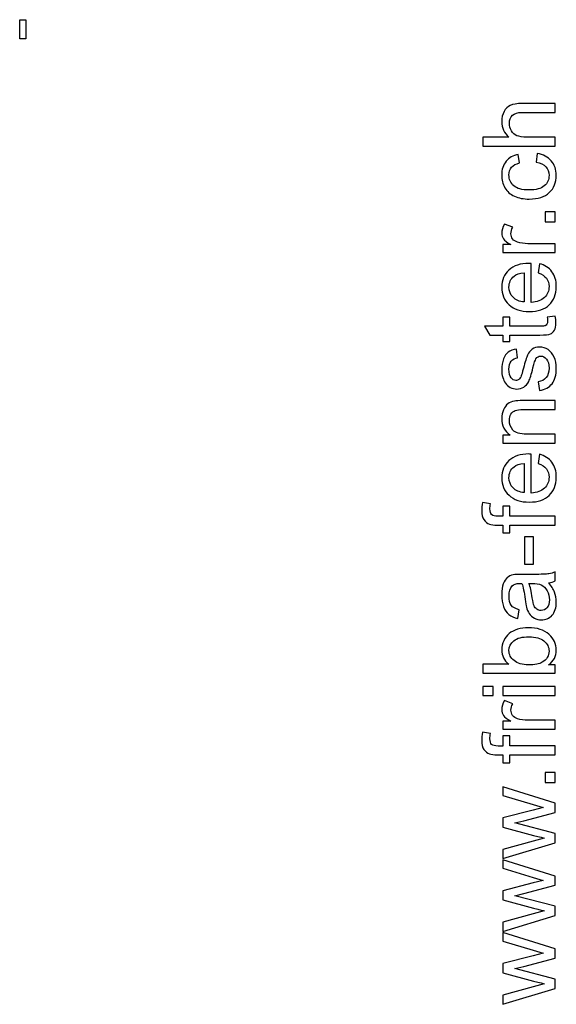
# Model space of a CAD drawing. Units: millimetres. Extents: x -147 to 143, y -87 to 100.
# Drawn here: x 113 to 143, y -74 to -19 of the extents above; entities that cross this region are included whole.
import ezdxf

# ---------------------------------------------------------------- set-up
doc = ezdxf.new("R2010")
doc.units = ezdxf.units.MM
doc.header["$MEASUREMENT"] = 0
doc.header["$XCLIPFRAME"] = 0
doc.layers.add('Ebene 1', color=7, linetype='Continuous')
picture_1 = doc.add_image_def('image1.jpg', size_in_pixel=(1756, 5542))

msp = doc.modelspace()

# ---------------------------------------------------------------- linework, layer by layer
at = {"layer": 'Ebene 1'}
for points, knots in [([(142.8784, -26.0374), (142.8784, -26.0374), (138.8371, -26.0374), (138.8371, -26.0374), (138.8371, -26.0374), (138.8371, -25.5407), (138.8371, -25.5407), (138.8371, -25.5407), (140.2914, -25.5407), (140.2914, -25.5407), (140.0214, -25.3102), (139.8869, -25.0195), (139.8869, -24.6677), (139.8869, -24.4523), (139.9293, -24.2651), (140.0149, -24.1051), (140.1005, -23.9462), (140.2181, -23.8323), (140.3686, -23.7637), (140.52, -23.695), (140.7383, -23.6611), (141.0242, -23.6611), (141.0242, -23.6611), (142.8784, -23.6611), (142.8784, -23.6611), (142.8784, -23.6611), (142.8784, -24.1578), (142.8784, -24.1578), (142.8784, -24.1578), (141.0261, -24.1578), (141.0261, -24.1578), (140.7787, -24.1578), (140.5981, -24.2114), (140.4852, -24.3177), (140.3723, -24.425), (140.3159, -24.5755), (140.3159, -24.7712), (140.3159, -24.917), (140.3535, -25.0543), (140.4297, -25.1832), (140.5059, -25.3121), (140.6094, -25.4033), (140.7402, -25.4588), (140.87, -25.5134), (141.0496, -25.5407), (141.2792, -25.5407), (141.2792, -25.5407), (142.8784, -25.5407), (142.8784, -25.5407), (142.8784, -25.5407), (142.8784, -26.0374), (142.8784, -26.0374)], [0, 0, 0, 0, 0.0588235, 0.0588235, 0.0588235, 0.1176471, 0.1176471, 0.1176471, 0.1764706, 0.1764706, 0.1764706, 0.2352941, 0.2352941, 0.2352941, 0.2941176, 0.2941176, 0.2941176, 0.3529412, 0.3529412, 0.3529412, 0.4117647, 0.4117647, 0.4117647, 0.4705882, 0.4705882, 0.4705882, 0.5294118, 0.5294118, 0.5294118, 0.5882353, 0.5882353, 0.5882353, 0.6470588, 0.6470588, 0.6470588, 0.7058824, 0.7058824, 0.7058824, 0.7647059, 0.7647059, 0.7647059, 0.8235294, 0.8235294, 0.8235294, 0.8823529, 0.8823529, 0.8823529, 0.9411765, 0.9411765, 0.9411765, 1, 1, 1, 1]), ([(141.806, -26.9461), (141.806, -26.9461), (141.8737, -26.4606), (141.8737, -26.4606), (142.2077, -26.5143), (142.4682, -26.6497), (142.6573, -26.8689), (142.8464, -27.0881), (142.9405, -27.3581), (142.9405, -27.677), (142.9405, -28.0768), (142.8097, -28.3985), (142.5482, -28.6412), (142.2867, -28.8849), (141.9123, -29.0062), (141.425, -29.0062), (141.1089, -29.0062), (140.8333, -28.9535), (140.5972, -28.8491), (140.3601, -28.7447), (140.1823, -28.5857), (140.0647, -28.3712), (139.9462, -28.1577), (139.8869, -27.9253), (139.8869, -27.6732), (139.8869, -27.3562), (139.9669, -27.0956), (140.1277, -26.8943), (140.2886, -26.6921), (140.5172, -26.5622), (140.8126, -26.5058), (140.8126, -26.5058), (140.886, -26.9856), (140.886, -26.9856), (140.6894, -27.0317), (140.5417, -27.1126), (140.4419, -27.2302), (140.3432, -27.3468), (140.2933, -27.4879), (140.2933, -27.6535), (140.2933, -27.9037), (140.3827, -28.1069), (140.5614, -28.264), (140.7411, -28.4202), (141.0233, -28.4982), (141.4109, -28.4982), (141.8041, -28.4982), (142.0891, -28.423), (142.2669, -28.2725), (142.4447, -28.121), (142.5341, -27.9244), (142.5341, -27.6826), (142.5341, -27.487), (142.4748, -27.3242), (142.3554, -27.1944), (142.2368, -27.0636), (142.0534, -26.9809), (141.806, -26.9461)], [0, 0, 0, 0, 0.0526316, 0.0526316, 0.0526316, 0.1052632, 0.1052632, 0.1052632, 0.1578947, 0.1578947, 0.1578947, 0.2105263, 0.2105263, 0.2105263, 0.2631579, 0.2631579, 0.2631579, 0.3157895, 0.3157895, 0.3157895, 0.3684211, 0.3684211, 0.3684211, 0.4210526, 0.4210526, 0.4210526, 0.4736842, 0.4736842, 0.4736842, 0.5263158, 0.5263158, 0.5263158, 0.5789474, 0.5789474, 0.5789474, 0.6315789, 0.6315789, 0.6315789, 0.6842105, 0.6842105, 0.6842105, 0.7368421, 0.7368421, 0.7368421, 0.7894737, 0.7894737, 0.7894737, 0.8421053, 0.8421053, 0.8421053, 0.8947368, 0.8947368, 0.8947368, 0.9473684, 0.9473684, 0.9473684, 1, 1, 1, 1]), ([(142.8784, -30.2866), (142.8784, -30.2866), (142.314, -30.2866), (142.314, -30.2866), (142.314, -30.2866), (142.314, -29.7221), (142.314, -29.7221), (142.314, -29.7221), (142.8784, -29.7221), (142.8784, -29.7221), (142.8784, -29.7221), (142.8784, -30.2866), (142.8784, -30.2866)], [0, 0, 0, 0, 0.25, 0.25, 0.25, 0.5, 0.5, 0.5, 0.75, 0.75, 0.75, 1, 1, 1, 1]), ([(142.8784, -32.0015), (142.8784, -32.0015), (139.949, -32.0015), (139.949, -32.0015), (139.949, -32.0015), (139.949, -31.5556), (139.949, -31.5556), (139.949, -31.5556), (140.3977, -31.5556), (140.3977, -31.5556), (140.1898, -31.4418), (140.0525, -31.3364), (139.9866, -31.2395), (139.9198, -31.1426), (139.8869, -31.0363), (139.8869, -30.9206), (139.8869, -30.7532), (139.9396, -30.5829), (140.044, -30.4098), (140.044, -30.4098), (140.5021, -30.5867), (140.5021, -30.5867), (140.4344, -30.7071), (140.4006, -30.8275), (140.4006, -30.9479), (140.4006, -31.0561), (140.4335, -31.153), (140.4984, -31.2386), (140.5633, -31.3242), (140.6536, -31.3854), (140.7693, -31.422), (140.9452, -31.4775), (141.1381, -31.5048), (141.3479, -31.5048), (141.3479, -31.5048), (142.8784, -31.5048), (142.8784, -31.5048), (142.8784, -31.5048), (142.8784, -32.0015), (142.8784, -32.0015)], [0, 0, 0, 0, 0.0769231, 0.0769231, 0.0769231, 0.1538462, 0.1538462, 0.1538462, 0.2307692, 0.2307692, 0.2307692, 0.3076923, 0.3076923, 0.3076923, 0.3846154, 0.3846154, 0.3846154, 0.4615385, 0.4615385, 0.4615385, 0.5384615, 0.5384615, 0.5384615, 0.6153846, 0.6153846, 0.6153846, 0.6923077, 0.6923077, 0.6923077, 0.7692308, 0.7692308, 0.7692308, 0.8461538, 0.8461538, 0.8461538, 0.9230769, 0.9230769, 0.9230769, 1, 1, 1, 1]), ([(141.9302, -33.137), (141.9302, -33.137), (141.9979, -32.6234), (141.9979, -32.6234), (142.2961, -32.7033), (142.5285, -32.8529), (142.6931, -33.0711), (142.8577, -33.2894), (142.9405, -33.5678), (142.9405, -33.9074), (142.9405, -34.3345), (142.8088, -34.6732), (142.5454, -34.9234), (142.2829, -35.1736), (141.9132, -35.2988), (141.4382, -35.2988), (140.9471, -35.2988), (140.5652, -35.1727), (140.2943, -34.9197), (140.0224, -34.6666), (139.8869, -34.3383), (139.8869, -33.9347), (139.8869, -33.5443), (140.0196, -33.2254), (140.2858, -32.978), (140.552, -32.7306), (140.9264, -32.6064), (141.409, -32.6064), (141.4382, -32.6064), (141.4824, -32.6074), (141.5407, -32.6093), (141.5407, -32.6093), (141.5407, -34.7908), (141.5407, -34.7908), (141.8615, -34.772), (142.108, -34.6817), (142.2782, -34.518), (142.4485, -34.3552), (142.5341, -34.1511), (142.5341, -33.9074), (142.5341, -33.7259), (142.4861, -33.5707), (142.3902, -33.4427), (142.2942, -33.3138), (142.1409, -33.2123), (141.9302, -33.137)], [0, 0, 0, 0, 0.0666667, 0.0666667, 0.0666667, 0.1333333, 0.1333333, 0.1333333, 0.2, 0.2, 0.2, 0.2666667, 0.2666667, 0.2666667, 0.3333333, 0.3333333, 0.3333333, 0.4, 0.4, 0.4, 0.4666667, 0.4666667, 0.4666667, 0.5333333, 0.5333333, 0.5333333, 0.6, 0.6, 0.6, 0.6666667, 0.6666667, 0.6666667, 0.7333333, 0.7333333, 0.7333333, 0.8, 0.8, 0.8, 0.8666667, 0.8666667, 0.8666667, 0.9333333, 0.9333333, 0.9333333, 1, 1, 1, 1]), ([(141.1343, -34.7626), (141.1343, -34.7626), (141.1343, -33.1313), (141.1343, -33.1313), (140.8878, -33.153), (140.7035, -33.216), (140.5802, -33.3186), (140.3893, -33.4757), (140.2933, -33.6807), (140.2933, -33.9319), (140.2933, -34.1596), (140.3695, -34.3505), (140.5219, -34.5057), (140.6743, -34.66), (140.8784, -34.7456), (141.1343, -34.7626)], [0, 0, 0, 0, 0.2, 0.2, 0.2, 0.4, 0.4, 0.4, 0.6, 0.6, 0.6, 0.8, 0.8, 0.8, 1, 1, 1, 1]), ([(142.4353, -35.6252), (142.4353, -35.6252), (142.8737, -35.5575), (142.8737, -35.5575), (142.9029, -35.6967), (142.9179, -35.8218), (142.9179, -35.9309), (142.9179, -36.1106), (142.8897, -36.2499), (142.8323, -36.3496), (142.7749, -36.4483), (142.7006, -36.518), (142.6075, -36.5584), (142.5143, -36.5989), (142.3187, -36.6186), (142.0205, -36.6186), (142.0205, -36.6186), (140.3328, -36.6186), (140.3328, -36.6186), (140.3328, -36.6186), (140.3328, -36.9855), (140.3328, -36.9855), (140.3328, -36.9855), (139.949, -36.9855), (139.949, -36.9855), (139.949, -36.9855), (139.949, -36.6186), (139.949, -36.6186), (139.949, -36.6186), (139.2247, -36.6186), (139.2247, -36.6186), (139.2247, -36.6186), (138.9264, -36.1219), (138.9264, -36.1219), (138.9264, -36.1219), (139.949, -36.1219), (139.949, -36.1219), (139.949, -36.1219), (139.949, -35.6252), (139.949, -35.6252), (139.949, -35.6252), (140.3328, -35.6252), (140.3328, -35.6252), (140.3328, -35.6252), (140.3328, -36.1219), (140.3328, -36.1219), (140.3328, -36.1219), (142.0487, -36.1219), (142.0487, -36.1219), (142.1907, -36.1219), (142.282, -36.1134), (142.3224, -36.0956), (142.3629, -36.0786), (142.3949, -36.0504), (142.4193, -36.0109), (142.4428, -35.9714), (142.4551, -35.915), (142.4551, -35.8416), (142.4551, -35.787), (142.4485, -35.7146), (142.4353, -35.6252)], [0, 0, 0, 0, 0.05, 0.05, 0.05, 0.1, 0.1, 0.1, 0.15, 0.15, 0.15, 0.2, 0.2, 0.2, 0.25, 0.25, 0.25, 0.3, 0.3, 0.3, 0.35, 0.35, 0.35, 0.4, 0.4, 0.4, 0.45, 0.45, 0.45, 0.5, 0.5, 0.5, 0.55, 0.55, 0.55, 0.6, 0.6, 0.6, 0.65, 0.65, 0.65, 0.7, 0.7, 0.7, 0.75, 0.75, 0.75, 0.8, 0.8, 0.8, 0.85, 0.85, 0.85, 0.9, 0.9, 0.9, 0.95, 0.95, 0.95, 1, 1, 1, 1]), ([(142.0035, -39.7229), (142.0035, -39.7229), (141.9245, -39.2319), (141.9245, -39.2319), (142.1211, -39.2046), (142.2716, -39.1275), (142.377, -39.0014), (142.4814, -38.8753), (142.5341, -38.6985), (142.5341, -38.4727), (142.5341, -38.2441), (142.488, -38.0748), (142.3949, -37.9638), (142.3027, -37.8537), (142.1936, -37.7982), (142.0684, -37.7982), (141.9565, -37.7982), (141.8681, -37.8481), (141.8041, -37.9469), (141.7599, -38.0165), (141.7044, -38.1858), (141.6357, -38.4548), (141.5445, -38.818), (141.4654, -39.0691), (141.3987, -39.2102), (141.3309, -39.3504), (141.2387, -39.4567), (141.1202, -39.5291), (141.0026, -39.6016), (140.8719, -39.6383), (140.7289, -39.6383), (140.5981, -39.6383), (140.4777, -39.6082), (140.3667, -39.5489), (140.2557, -39.4887), (140.1635, -39.4078), (140.0901, -39.3052), (140.0337, -39.2281), (139.9857, -39.1227), (139.9462, -38.9901), (139.9067, -38.8565), (139.8869, -38.7145), (139.8869, -38.5621), (139.8869, -38.3325), (139.9198, -38.1312), (139.9866, -37.9581), (140.0525, -37.7841), (140.1428, -37.6562), (140.2557, -37.5734), (140.3695, -37.4915), (140.521, -37.4342), (140.711, -37.4031), (140.711, -37.4031), (140.7787, -37.8885), (140.7787, -37.8885), (140.6263, -37.9102), (140.5069, -37.9741), (140.4212, -38.0795), (140.3356, -38.1849), (140.2933, -38.3335), (140.2933, -38.5263), (140.2933, -38.753), (140.3309, -38.9158), (140.4062, -39.0127), (140.4815, -39.1096), (140.5699, -39.1585), (140.6705, -39.1585), (140.7345, -39.1585), (140.7928, -39.1387), (140.8446, -39.0983), (140.8973, -39.0578), (140.9415, -38.9948), (140.9763, -38.9083), (140.9951, -38.8584), (141.0374, -38.7135), (141.1033, -38.4708), (141.1964, -38.1209), (141.2735, -37.8763), (141.3328, -37.7371), (141.3921, -37.5978), (141.4796, -37.4887), (141.5924, -37.4097), (141.7063, -37.3297), (141.8474, -37.2902), (142.0167, -37.2902), (142.1813, -37.2902), (142.3365, -37.3382), (142.4824, -37.4351), (142.6282, -37.532), (142.7411, -37.6712), (142.821, -37.8528), (142.901, -38.0353), (142.9405, -38.2413), (142.9405, -38.4708), (142.9405, -38.8509), (142.8615, -39.1416), (142.7044, -39.341), (142.5463, -39.5404), (142.313, -39.6674), (142.0035, -39.7229)], [0, 0, 0, 0, 0.030303, 0.030303, 0.030303, 0.0606061, 0.0606061, 0.0606061, 0.0909091, 0.0909091, 0.0909091, 0.1212121, 0.1212121, 0.1212121, 0.1515152, 0.1515152, 0.1515152, 0.1818182, 0.1818182, 0.1818182, 0.2121212, 0.2121212, 0.2121212, 0.2424242, 0.2424242, 0.2424242, 0.2727273, 0.2727273, 0.2727273, 0.3030303, 0.3030303, 0.3030303, 0.3333333, 0.3333333, 0.3333333, 0.3636364, 0.3636364, 0.3636364, 0.3939394, 0.3939394, 0.3939394, 0.4242424, 0.4242424, 0.4242424, 0.4545455, 0.4545455, 0.4545455, 0.4848485, 0.4848485, 0.4848485, 0.5151515, 0.5151515, 0.5151515, 0.5454545, 0.5454545, 0.5454545, 0.5757576, 0.5757576, 0.5757576, 0.6060606, 0.6060606, 0.6060606, 0.6363636, 0.6363636, 0.6363636, 0.6666667, 0.6666667, 0.6666667, 0.6969697, 0.6969697, 0.6969697, 0.7272727, 0.7272727, 0.7272727, 0.7575758, 0.7575758, 0.7575758, 0.7878788, 0.7878788, 0.7878788, 0.8181818, 0.8181818, 0.8181818, 0.8484848, 0.8484848, 0.8484848, 0.8787879, 0.8787879, 0.8787879, 0.9090909, 0.9090909, 0.9090909, 0.9393939, 0.9393939, 0.9393939, 0.969697, 0.969697, 0.969697, 1, 1, 1, 1]), ([(142.8784, -42.6646), (142.8784, -42.6646), (139.949, -42.6646), (139.949, -42.6646), (139.949, -42.6646), (139.949, -42.2187), (139.949, -42.2187), (139.949, -42.2187), (140.3648, -42.2187), (140.3648, -42.2187), (140.0459, -42.0042), (139.8869, -41.6938), (139.8869, -41.2883), (139.8869, -41.1115), (139.9189, -40.9496), (139.9819, -40.802), (140.045, -40.6543), (140.1287, -40.5433), (140.2312, -40.4699), (140.3338, -40.3965), (140.4561, -40.3448), (140.5972, -40.3156), (140.6894, -40.2977), (140.8502, -40.2883), (141.0797, -40.2883), (141.0797, -40.2883), (142.8784, -40.2883), (142.8784, -40.2883), (142.8784, -40.2883), (142.8784, -40.785), (142.8784, -40.785), (142.8784, -40.785), (141.0986, -40.785), (141.0986, -40.785), (140.8963, -40.785), (140.7449, -40.8038), (140.6451, -40.8424), (140.5454, -40.881), (140.4655, -40.9496), (140.4053, -41.0475), (140.346, -41.1453), (140.3159, -41.261), (140.3159, -41.3927), (140.3159, -41.6034), (140.3827, -41.785), (140.5172, -41.9383), (140.6508, -42.0917), (140.9057, -42.1679), (141.2801, -42.1679), (141.2801, -42.1679), (142.8784, -42.1679), (142.8784, -42.1679), (142.8784, -42.1679), (142.8784, -42.6646), (142.8784, -42.6646)], [0, 0, 0, 0, 0.0555556, 0.0555556, 0.0555556, 0.1111111, 0.1111111, 0.1111111, 0.1666667, 0.1666667, 0.1666667, 0.2222222, 0.2222222, 0.2222222, 0.2777778, 0.2777778, 0.2777778, 0.3333333, 0.3333333, 0.3333333, 0.3888889, 0.3888889, 0.3888889, 0.4444444, 0.4444444, 0.4444444, 0.5, 0.5, 0.5, 0.5555556, 0.5555556, 0.5555556, 0.6111111, 0.6111111, 0.6111111, 0.6666667, 0.6666667, 0.6666667, 0.7222222, 0.7222222, 0.7222222, 0.7777778, 0.7777778, 0.7777778, 0.8333333, 0.8333333, 0.8333333, 0.8888889, 0.8888889, 0.8888889, 0.9444444, 0.9444444, 0.9444444, 1, 1, 1, 1]), ([(141.9302, -43.8057), (141.9302, -43.8057), (141.9979, -43.2921), (141.9979, -43.2921), (142.2961, -43.372), (142.5285, -43.5216), (142.6931, -43.7398), (142.8577, -43.9581), (142.9405, -44.2365), (142.9405, -44.5761), (142.9405, -45.0032), (142.8088, -45.3419), (142.5454, -45.5921), (142.2829, -45.8423), (141.9132, -45.9675), (141.4382, -45.9675), (140.9471, -45.9675), (140.5652, -45.8414), (140.2943, -45.5884), (140.0224, -45.3353), (139.8869, -45.007), (139.8869, -44.6034), (139.8869, -44.213), (140.0196, -43.8941), (140.2858, -43.6467), (140.552, -43.3993), (140.9264, -43.2751), (141.409, -43.2751), (141.4382, -43.2751), (141.4824, -43.2761), (141.5407, -43.278), (141.5407, -43.278), (141.5407, -45.4595), (141.5407, -45.4595), (141.8615, -45.4407), (142.108, -45.3504), (142.2782, -45.1867), (142.4485, -45.0239), (142.5341, -44.8198), (142.5341, -44.5761), (142.5341, -44.3946), (142.4861, -44.2394), (142.3902, -44.1114), (142.2942, -43.9825), (142.1409, -43.881), (141.9302, -43.8057)], [0, 0, 0, 0, 0.0666667, 0.0666667, 0.0666667, 0.1333333, 0.1333333, 0.1333333, 0.2, 0.2, 0.2, 0.2666667, 0.2666667, 0.2666667, 0.3333333, 0.3333333, 0.3333333, 0.4, 0.4, 0.4, 0.4666667, 0.4666667, 0.4666667, 0.5333333, 0.5333333, 0.5333333, 0.6, 0.6, 0.6, 0.6666667, 0.6666667, 0.6666667, 0.7333333, 0.7333333, 0.7333333, 0.8, 0.8, 0.8, 0.8666667, 0.8666667, 0.8666667, 0.9333333, 0.9333333, 0.9333333, 1, 1, 1, 1]), ([(141.1343, -45.4313), (141.1343, -45.4313), (141.1343, -43.8), (141.1343, -43.8), (140.8878, -43.8217), (140.7035, -43.8847), (140.5802, -43.9873), (140.3893, -44.1444), (140.2933, -44.3494), (140.2933, -44.6006), (140.2933, -44.8283), (140.3695, -45.0192), (140.5219, -45.1744), (140.6743, -45.3287), (140.8784, -45.4143), (141.1343, -45.4313)], [0, 0, 0, 0, 0.2, 0.2, 0.2, 0.4, 0.4, 0.4, 0.6, 0.6, 0.6, 0.8, 0.8, 0.8, 1, 1, 1, 1]), ([(142.8784, -47.2534), (142.8784, -47.2534), (140.3328, -47.2534), (140.3328, -47.2534), (140.3328, -47.2534), (140.3328, -47.6937), (140.3328, -47.6937), (140.3328, -47.6937), (139.949, -47.6937), (139.949, -47.6937), (139.949, -47.6937), (139.949, -47.2534), (139.949, -47.2534), (139.949, -47.2534), (139.6386, -47.2534), (139.6386, -47.2534), (139.442, -47.2534), (139.2962, -47.2365), (139.2011, -47.2017), (139.0732, -47.1537), (138.9688, -47.0709), (138.8888, -46.9505), (138.8089, -46.8311), (138.7693, -46.6627), (138.7693, -46.4463), (138.7693, -46.3061), (138.7863, -46.1519), (138.8192, -45.9825), (138.8192, -45.9825), (139.2538, -46.0569), (139.2538, -46.0569), (139.2359, -46.1603), (139.2265, -46.2572), (139.2265, -46.3494), (139.2265, -46.4999), (139.2585, -46.6062), (139.3225, -46.6693), (139.3865, -46.7313), (139.5059, -46.7624), (139.6809, -46.7624), (139.6809, -46.7624), (139.949, -46.7624), (139.949, -46.7624), (139.949, -46.7624), (139.949, -46.1923), (139.949, -46.1923), (139.949, -46.1923), (140.3328, -46.1923), (140.3328, -46.1923), (140.3328, -46.1923), (140.3328, -46.7567), (140.3328, -46.7567), (140.3328, -46.7567), (142.8784, -46.7567), (142.8784, -46.7567), (142.8784, -46.7567), (142.8784, -47.2534), (142.8784, -47.2534)], [0, 0, 0, 0, 0.0526316, 0.0526316, 0.0526316, 0.1052632, 0.1052632, 0.1052632, 0.1578947, 0.1578947, 0.1578947, 0.2105263, 0.2105263, 0.2105263, 0.2631579, 0.2631579, 0.2631579, 0.3157895, 0.3157895, 0.3157895, 0.3684211, 0.3684211, 0.3684211, 0.4210526, 0.4210526, 0.4210526, 0.4736842, 0.4736842, 0.4736842, 0.5263158, 0.5263158, 0.5263158, 0.5789474, 0.5789474, 0.5789474, 0.6315789, 0.6315789, 0.6315789, 0.6842105, 0.6842105, 0.6842105, 0.7368421, 0.7368421, 0.7368421, 0.7894737, 0.7894737, 0.7894737, 0.8421053, 0.8421053, 0.8421053, 0.8947368, 0.8947368, 0.8947368, 0.9473684, 0.9473684, 0.9473684, 1, 1, 1, 1]), ([(141.6649, -49.4491), (141.6649, -49.4491), (141.1682, -49.4491), (141.1682, -49.4491), (141.1682, -49.4491), (141.1682, -47.9139), (141.1682, -47.9139), (141.1682, -47.9139), (141.6649, -47.9139), (141.6649, -47.9139), (141.6649, -47.9139), (141.6649, -49.4491), (141.6649, -49.4491)], [0, 0, 0, 0, 0.25, 0.25, 0.25, 0.5, 0.5, 0.5, 0.75, 0.75, 0.75, 1, 1, 1, 1]), ([(142.5115, -50.4774), (142.6686, -50.6617), (142.7787, -50.8395), (142.8436, -51.0098), (142.9085, -51.1801), (142.9405, -51.3626), (142.9405, -51.5582), (142.9405, -51.88), (142.8624, -52.1274), (142.7053, -52.3005), (142.5491, -52.4736), (142.3488, -52.5601), (142.1051, -52.5601), (141.9621, -52.5601), (141.8314, -52.5272), (141.7129, -52.4623), (141.5943, -52.3964), (141.5003, -52.3108), (141.4288, -52.2055), (141.3573, -52.0992), (141.3027, -51.9806), (141.266, -51.848), (141.2406, -51.7501), (141.2162, -51.6025), (141.1917, -51.4058), (141.1447, -51.0051), (141.0873, -50.7088), (141.0214, -50.5197), (140.9537, -50.5178), (140.9104, -50.5169), (140.8925, -50.5169), (140.6912, -50.5169), (140.5492, -50.5639), (140.4664, -50.658), (140.3545, -50.785), (140.299, -50.9741), (140.299, -51.2243), (140.299, -51.4585), (140.3403, -51.6316), (140.4222, -51.7426), (140.504, -51.8546), (140.6498, -51.9364), (140.8577, -51.99), (140.8577, -51.99), (140.79, -52.4754), (140.79, -52.4754), (140.5821, -52.4312), (140.4137, -52.3588), (140.2858, -52.2572), (140.1578, -52.1556), (140.06, -52.0088), (139.9904, -51.8169), (139.9217, -51.626), (139.8869, -51.403), (139.8869, -51.1509), (139.8869, -50.9007), (139.9161, -50.6965), (139.9753, -50.5394), (140.0346, -50.3833), (140.108, -50.2676), (140.1974, -50.1942), (140.2867, -50.1208), (140.3996, -50.0691), (140.536, -50.039), (140.6207, -50.023), (140.7731, -50.0145), (140.9923, -50.0145), (140.9923, -50.0145), (141.6508, -50.0145), (141.6508, -50.0145), (142.1108, -50.0145), (142.4015, -50.0042), (142.5247, -49.9835), (142.6479, -49.9637), (142.7655, -49.9223), (142.8784, -49.8621), (142.8784, -49.8621), (142.8784, -50.3814), (142.8784, -50.3814), (142.774, -50.4313), (142.6517, -50.4632), (142.5115, -50.4774)], [0, 0, 0, 0, 0.037037, 0.037037, 0.037037, 0.0740741, 0.0740741, 0.0740741, 0.1111111, 0.1111111, 0.1111111, 0.1481481, 0.1481481, 0.1481481, 0.1851852, 0.1851852, 0.1851852, 0.2222222, 0.2222222, 0.2222222, 0.2592593, 0.2592593, 0.2592593, 0.2962963, 0.2962963, 0.2962963, 0.3333333, 0.3333333, 0.3333333, 0.3703704, 0.3703704, 0.3703704, 0.4074074, 0.4074074, 0.4074074, 0.4444444, 0.4444444, 0.4444444, 0.4814815, 0.4814815, 0.4814815, 0.5185185, 0.5185185, 0.5185185, 0.5555556, 0.5555556, 0.5555556, 0.5925926, 0.5925926, 0.5925926, 0.6296296, 0.6296296, 0.6296296, 0.6666667, 0.6666667, 0.6666667, 0.7037037, 0.7037037, 0.7037037, 0.7407407, 0.7407407, 0.7407407, 0.7777778, 0.7777778, 0.7777778, 0.8148148, 0.8148148, 0.8148148, 0.8518519, 0.8518519, 0.8518519, 0.8888889, 0.8888889, 0.8888889, 0.9259259, 0.9259259, 0.9259259, 0.962963, 0.962963, 0.962963, 1, 1, 1, 1]), ([(141.4109, -50.5169), (141.4843, -50.6975), (141.5463, -50.9684), (141.5971, -51.3296), (141.6263, -51.5347), (141.6592, -51.6796), (141.6959, -51.7643), (141.7326, -51.8489), (141.7862, -51.9138), (141.8558, -51.9599), (141.9264, -52.006), (142.0045, -52.0295), (142.091, -52.0295), (142.2218, -52.0295), (142.3318, -51.9797), (142.4193, -51.879), (142.5068, -51.7784), (142.551, -51.6316), (142.551, -51.4388), (142.551, -51.2478), (142.5096, -51.0775), (142.4259, -50.928), (142.3431, -50.7793), (142.2293, -50.6693), (142.0854, -50.5997), (141.9734, -50.546), (141.8088, -50.5197), (141.5915, -50.5197), (141.5915, -50.5197), (141.4109, -50.5169), (141.4109, -50.5169)], [0, 0, 0, 0, 0.1, 0.1, 0.1, 0.2, 0.2, 0.2, 0.3, 0.3, 0.3, 0.4, 0.4, 0.4, 0.5, 0.5, 0.5, 0.6, 0.6, 0.6, 0.7, 0.7, 0.7, 0.8, 0.8, 0.8, 0.9, 0.9, 0.9, 1, 1, 1, 1]), ([(142.8784, -55.0728), (142.8784, -55.0728), (142.8784, -55.5356), (142.8784, -55.5356), (142.8784, -55.5356), (138.8371, -55.5356), (138.8371, -55.5356), (138.8371, -55.5356), (138.8371, -55.0389), (138.8371, -55.0389), (138.8371, -55.0389), (140.2792, -55.0389), (140.2792, -55.0389), (140.0177, -54.8291), (139.8869, -54.562), (139.8869, -54.2365), (139.8869, -54.0568), (139.9236, -53.8856), (139.996, -53.7247), (140.0685, -53.5639), (140.1701, -53.4322), (140.3008, -53.3278), (140.4325, -53.2243), (140.5906, -53.1424), (140.7759, -53.0841), (140.9603, -53.0248), (141.1588, -52.9957), (141.3695, -52.9957), (141.87, -52.9957), (142.2575, -53.1199), (142.5303, -53.3673), (142.8041, -53.6156), (142.9405, -53.9129), (142.9405, -54.26), (142.9405, -54.6053), (142.7966, -54.8762), (142.5096, -55.0728), (142.5096, -55.0728), (142.8784, -55.0728), (142.8784, -55.0728)], [0, 0, 0, 0, 0.0769231, 0.0769231, 0.0769231, 0.1538462, 0.1538462, 0.1538462, 0.2307692, 0.2307692, 0.2307692, 0.3076923, 0.3076923, 0.3076923, 0.3846154, 0.3846154, 0.3846154, 0.4615385, 0.4615385, 0.4615385, 0.5384615, 0.5384615, 0.5384615, 0.6153846, 0.6153846, 0.6153846, 0.6923077, 0.6923077, 0.6923077, 0.7692308, 0.7692308, 0.7692308, 0.8461538, 0.8461538, 0.8461538, 0.9230769, 0.9230769, 0.9230769, 1, 1, 1, 1]), ([(141.3921, -55.0784), (141.742, -55.0784), (141.9951, -55.0305), (142.1512, -54.9354), (142.4062, -54.7793), (142.5341, -54.5686), (142.5341, -54.3023), (142.5341, -54.085), (142.44, -53.8978), (142.2519, -53.7407), (142.0637, -53.5827), (141.7834, -53.5037), (141.4109, -53.5037), (141.029, -53.5037), (140.7477, -53.5789), (140.5661, -53.7304), (140.3846, -53.8818), (140.2933, -54.0653), (140.2933, -54.2798), (140.2933, -54.4971), (140.3874, -54.6843), (140.5755, -54.8414), (140.7637, -54.9994), (141.0355, -55.0784), (141.3921, -55.0784)], [0, 0, 0, 0, 0.125, 0.125, 0.125, 0.25, 0.25, 0.25, 0.375, 0.375, 0.375, 0.5, 0.5, 0.5, 0.625, 0.625, 0.625, 0.75, 0.75, 0.75, 0.875, 0.875, 0.875, 1, 1, 1, 1]), ([(139.4015, -56.784), (139.4015, -56.784), (138.8371, -56.784), (138.8371, -56.784), (138.8371, -56.784), (138.8371, -56.2873), (138.8371, -56.2873), (138.8371, -56.2873), (139.4015, -56.2873), (139.4015, -56.2873), (139.4015, -56.2873), (139.4015, -56.784), (139.4015, -56.784)], [0, 0, 0, 0, 0.25, 0.25, 0.25, 0.5, 0.5, 0.5, 0.75, 0.75, 0.75, 1, 1, 1, 1]), ([(142.8784, -56.784), (142.8784, -56.784), (139.949, -56.784), (139.949, -56.784), (139.949, -56.784), (139.949, -56.2873), (139.949, -56.2873), (139.949, -56.2873), (142.8784, -56.2873), (142.8784, -56.2873), (142.8784, -56.2873), (142.8784, -56.784), (142.8784, -56.784)], [0, 0, 0, 0, 0.25, 0.25, 0.25, 0.5, 0.5, 0.5, 0.75, 0.75, 0.75, 1, 1, 1, 1]), ([(142.8784, -58.6692), (142.8784, -58.6692), (139.949, -58.6692), (139.949, -58.6692), (139.949, -58.6692), (139.949, -58.2233), (139.949, -58.2233), (139.949, -58.2233), (140.3977, -58.2233), (140.3977, -58.2233), (140.1898, -58.1095), (140.0525, -58.0041), (139.9866, -57.9072), (139.9198, -57.8103), (139.8869, -57.704), (139.8869, -57.5883), (139.8869, -57.4209), (139.9396, -57.2506), (140.044, -57.0775), (140.044, -57.0775), (140.5021, -57.2544), (140.5021, -57.2544), (140.4344, -57.3748), (140.4006, -57.4952), (140.4006, -57.6156), (140.4006, -57.7238), (140.4335, -57.8207), (140.4984, -57.9063), (140.5633, -57.9919), (140.6536, -58.0531), (140.7693, -58.0897), (140.9452, -58.1452), (141.1381, -58.1725), (141.3479, -58.1725), (141.3479, -58.1725), (142.8784, -58.1725), (142.8784, -58.1725), (142.8784, -58.1725), (142.8784, -58.6692), (142.8784, -58.6692)], [0, 0, 0, 0, 0.0769231, 0.0769231, 0.0769231, 0.1538462, 0.1538462, 0.1538462, 0.2307692, 0.2307692, 0.2307692, 0.3076923, 0.3076923, 0.3076923, 0.3846154, 0.3846154, 0.3846154, 0.4615385, 0.4615385, 0.4615385, 0.5384615, 0.5384615, 0.5384615, 0.6153846, 0.6153846, 0.6153846, 0.6923077, 0.6923077, 0.6923077, 0.7692308, 0.7692308, 0.7692308, 0.8461538, 0.8461538, 0.8461538, 0.9230769, 0.9230769, 0.9230769, 1, 1, 1, 1]), ([(142.8784, -60.1132), (142.8784, -60.1132), (140.3328, -60.1132), (140.3328, -60.1132), (140.3328, -60.1132), (140.3328, -60.5535), (140.3328, -60.5535), (140.3328, -60.5535), (139.949, -60.5535), (139.949, -60.5535), (139.949, -60.5535), (139.949, -60.1132), (139.949, -60.1132), (139.949, -60.1132), (139.6386, -60.1132), (139.6386, -60.1132), (139.442, -60.1132), (139.2962, -60.0963), (139.2011, -60.0615), (139.0732, -60.0135), (138.9688, -59.9307), (138.8888, -59.8103), (138.8089, -59.6909), (138.7693, -59.5225), (138.7693, -59.3061), (138.7693, -59.1659), (138.7863, -59.0117), (138.8192, -58.8423), (138.8192, -58.8423), (139.2538, -58.9167), (139.2538, -58.9167), (139.2359, -59.0201), (139.2265, -59.117), (139.2265, -59.2092), (139.2265, -59.3597), (139.2585, -59.466), (139.3225, -59.5291), (139.3865, -59.5911), (139.5059, -59.6222), (139.6809, -59.6222), (139.6809, -59.6222), (139.949, -59.6222), (139.949, -59.6222), (139.949, -59.6222), (139.949, -59.0521), (139.949, -59.0521), (139.949, -59.0521), (140.3328, -59.0521), (140.3328, -59.0521), (140.3328, -59.0521), (140.3328, -59.6165), (140.3328, -59.6165), (140.3328, -59.6165), (142.8784, -59.6165), (142.8784, -59.6165), (142.8784, -59.6165), (142.8784, -60.1132), (142.8784, -60.1132)], [0, 0, 0, 0, 0.0526316, 0.0526316, 0.0526316, 0.1052632, 0.1052632, 0.1052632, 0.1578947, 0.1578947, 0.1578947, 0.2105263, 0.2105263, 0.2105263, 0.2631579, 0.2631579, 0.2631579, 0.3157895, 0.3157895, 0.3157895, 0.3684211, 0.3684211, 0.3684211, 0.4210526, 0.4210526, 0.4210526, 0.4736842, 0.4736842, 0.4736842, 0.5263158, 0.5263158, 0.5263158, 0.5789474, 0.5789474, 0.5789474, 0.6315789, 0.6315789, 0.6315789, 0.6842105, 0.6842105, 0.6842105, 0.7368421, 0.7368421, 0.7368421, 0.7894737, 0.7894737, 0.7894737, 0.8421053, 0.8421053, 0.8421053, 0.8947368, 0.8947368, 0.8947368, 0.9473684, 0.9473684, 0.9473684, 1, 1, 1, 1]), ([(142.8784, -61.6589), (142.8784, -61.6589), (142.314, -61.6589), (142.314, -61.6589), (142.314, -61.6589), (142.314, -61.0944), (142.314, -61.0944), (142.314, -61.0944), (142.8784, -61.0944), (142.8784, -61.0944), (142.8784, -61.0944), (142.8784, -61.6589), (142.8784, -61.6589)], [0, 0, 0, 0, 0.25, 0.25, 0.25, 0.5, 0.5, 0.5, 0.75, 0.75, 0.75, 1, 1, 1, 1]), ([(142.8784, -65.0379), (142.8784, -65.0379), (139.949, -65.9231), (139.949, -65.9231), (139.949, -65.9231), (139.949, -65.4038), (139.949, -65.4038), (139.949, -65.4038), (141.6395, -64.9363), (141.6395, -64.9363), (141.6395, -64.9363), (142.2688, -64.7707), (142.2688, -64.7707), (142.2378, -64.7641), (142.0365, -64.7133), (141.6649, -64.6193), (141.6649, -64.6193), (139.949, -64.1555), (139.949, -64.1555), (139.949, -64.1555), (139.949, -63.6466), (139.949, -63.6466), (139.949, -63.6466), (141.6498, -63.2054), (141.6498, -63.2054), (141.6498, -63.2054), (142.2077, -63.0614), (142.2077, -63.0614), (142.2077, -63.0614), (141.6423, -62.893), (141.6423, -62.893), (141.6423, -62.893), (139.949, -62.3869), (139.949, -62.3869), (139.949, -62.3869), (139.949, -61.9043), (139.949, -61.9043), (139.949, -61.9043), (142.8784, -62.8234), (142.8784, -62.8234), (142.8784, -62.8234), (142.8784, -63.3371), (142.8784, -63.3371), (142.8784, -63.3371), (141.1258, -63.8018), (141.1258, -63.8018), (141.1258, -63.8018), (140.6244, -63.9194), (140.6244, -63.9194), (140.6244, -63.9194), (142.8784, -64.512), (142.8784, -64.512), (142.8784, -64.512), (142.8784, -65.0379), (142.8784, -65.0379)], [0, 0, 0, 0, 0.0555556, 0.0555556, 0.0555556, 0.1111111, 0.1111111, 0.1111111, 0.1666667, 0.1666667, 0.1666667, 0.2222222, 0.2222222, 0.2222222, 0.2777778, 0.2777778, 0.2777778, 0.3333333, 0.3333333, 0.3333333, 0.3888889, 0.3888889, 0.3888889, 0.4444444, 0.4444444, 0.4444444, 0.5, 0.5, 0.5, 0.5555556, 0.5555556, 0.5555556, 0.6111111, 0.6111111, 0.6111111, 0.6666667, 0.6666667, 0.6666667, 0.7222222, 0.7222222, 0.7222222, 0.7777778, 0.7777778, 0.7777778, 0.8333333, 0.8333333, 0.8333333, 0.8888889, 0.8888889, 0.8888889, 0.9444444, 0.9444444, 0.9444444, 1, 1, 1, 1]), ([(142.8784, -69.114), (142.8784, -69.114), (139.949, -69.9992), (139.949, -69.9992), (139.949, -69.9992), (139.949, -69.4799), (139.949, -69.4799), (139.949, -69.4799), (141.6395, -69.0124), (141.6395, -69.0124), (141.6395, -69.0124), (142.2688, -68.8468), (142.2688, -68.8468), (142.2378, -68.8402), (142.0365, -68.7894), (141.6649, -68.6954), (141.6649, -68.6954), (139.949, -68.2316), (139.949, -68.2316), (139.949, -68.2316), (139.949, -67.7227), (139.949, -67.7227), (139.949, -67.7227), (141.6498, -67.2815), (141.6498, -67.2815), (141.6498, -67.2815), (142.2077, -67.1375), (142.2077, -67.1375), (142.2077, -67.1375), (141.6423, -66.9691), (141.6423, -66.9691), (141.6423, -66.9691), (139.949, -66.463), (139.949, -66.463), (139.949, -66.463), (139.949, -65.9804), (139.949, -65.9804), (139.949, -65.9804), (142.8784, -66.8995), (142.8784, -66.8995), (142.8784, -66.8995), (142.8784, -67.4132), (142.8784, -67.4132), (142.8784, -67.4132), (141.1258, -67.8779), (141.1258, -67.8779), (141.1258, -67.8779), (140.6244, -67.9955), (140.6244, -67.9955), (140.6244, -67.9955), (142.8784, -68.5881), (142.8784, -68.5881), (142.8784, -68.5881), (142.8784, -69.114), (142.8784, -69.114)], [0, 0, 0, 0, 0.0555556, 0.0555556, 0.0555556, 0.1111111, 0.1111111, 0.1111111, 0.1666667, 0.1666667, 0.1666667, 0.2222222, 0.2222222, 0.2222222, 0.2777778, 0.2777778, 0.2777778, 0.3333333, 0.3333333, 0.3333333, 0.3888889, 0.3888889, 0.3888889, 0.4444444, 0.4444444, 0.4444444, 0.5, 0.5, 0.5, 0.5555556, 0.5555556, 0.5555556, 0.6111111, 0.6111111, 0.6111111, 0.6666667, 0.6666667, 0.6666667, 0.7222222, 0.7222222, 0.7222222, 0.7777778, 0.7777778, 0.7777778, 0.8333333, 0.8333333, 0.8333333, 0.8888889, 0.8888889, 0.8888889, 0.9444444, 0.9444444, 0.9444444, 1, 1, 1, 1]), ([(142.8784, -73.1901), (142.8784, -73.1901), (139.949, -74.0753), (139.949, -74.0753), (139.949, -74.0753), (139.949, -73.556), (139.949, -73.556), (139.949, -73.556), (141.6395, -73.0885), (141.6395, -73.0885), (141.6395, -73.0885), (142.2688, -72.9229), (142.2688, -72.9229), (142.2378, -72.9163), (142.0365, -72.8655), (141.6649, -72.7715), (141.6649, -72.7715), (139.949, -72.3077), (139.949, -72.3077), (139.949, -72.3077), (139.949, -71.7988), (139.949, -71.7988), (139.949, -71.7988), (141.6498, -71.3576), (141.6498, -71.3576), (141.6498, -71.3576), (142.2077, -71.2136), (142.2077, -71.2136), (142.2077, -71.2136), (141.6423, -71.0452), (141.6423, -71.0452), (141.6423, -71.0452), (139.949, -70.5391), (139.949, -70.5391), (139.949, -70.5391), (139.949, -70.0565), (139.949, -70.0565), (139.949, -70.0565), (142.8784, -70.9756), (142.8784, -70.9756), (142.8784, -70.9756), (142.8784, -71.4893), (142.8784, -71.4893), (142.8784, -71.4893), (141.1258, -71.954), (141.1258, -71.954), (141.1258, -71.954), (140.6244, -72.0716), (140.6244, -72.0716), (140.6244, -72.0716), (142.8784, -72.6642), (142.8784, -72.6642), (142.8784, -72.6642), (142.8784, -73.1901), (142.8784, -73.1901)], [0, 0, 0, 0, 0.0555556, 0.0555556, 0.0555556, 0.1111111, 0.1111111, 0.1111111, 0.1666667, 0.1666667, 0.1666667, 0.2222222, 0.2222222, 0.2222222, 0.2777778, 0.2777778, 0.2777778, 0.3333333, 0.3333333, 0.3333333, 0.3888889, 0.3888889, 0.3888889, 0.4444444, 0.4444444, 0.4444444, 0.5, 0.5, 0.5, 0.5555556, 0.5555556, 0.5555556, 0.6111111, 0.6111111, 0.6111111, 0.6666667, 0.6666667, 0.6666667, 0.7222222, 0.7222222, 0.7222222, 0.7777778, 0.7777778, 0.7777778, 0.8333333, 0.8333333, 0.8333333, 0.8888889, 0.8888889, 0.8888889, 0.9444444, 0.9444444, 0.9444444, 1, 1, 1, 1])]:
    msp.add_open_spline(points, degree=3, knots=knots, dxfattribs=at)

# ---------------------------------------------------------------- referenced raster images: frames only (the image files are external)
image = msp.add_image(picture_1, insert=(111.3649, -97.2959), size_in_units=(24.3908, 76.9837), dxfattribs=at)
image.set_boundary_path([(111.365, -97.296), (135.756, -20.312)])

doc.saveas('drawing.dxf')
